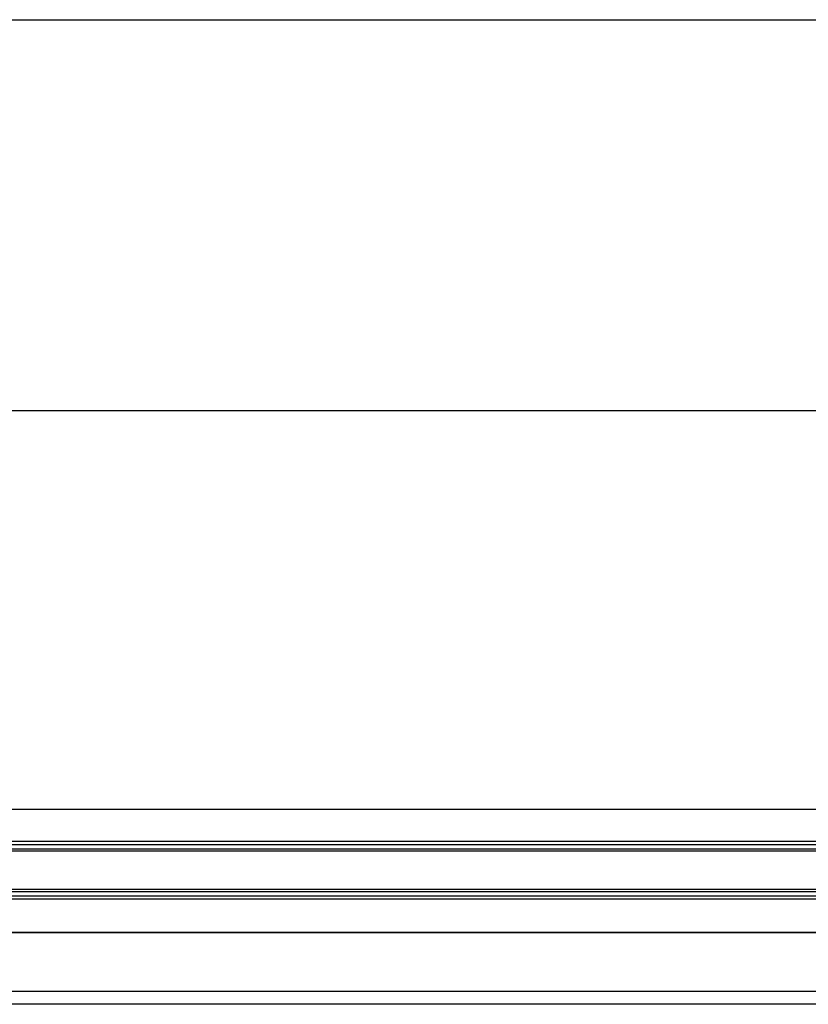
# Model space of a CAD drawing. Extents: x 542 to 20478, y 217 to 14052.
# Drawn here: x 2344 to 3245, y 12928 to 14052 of the extents above; entities that cross this region are included whole.
import ezdxf

# ---------------------------------------------------------------- set-up
doc = ezdxf.new("R2010")
doc.units = 0
doc.header["$LTSCALE"] = 50
doc.header["$MEASUREMENT"] = 0
for name, color, linetype in [('SUNPOU', 4, 'CONTINUOUS'), ('WAKUSEN-01', 50, 'CONTINUOUS'), ('上枠前', 2, 'CONTINUOUS'), ('前板', 2, 'CONTINUOUS'), ('鼻隠し前', 1, 'CONTINUOUS')]:
    doc.layers.add(name, color=color, linetype=linetype)

msp = doc.modelspace()

# ---------------------------------------------------------------- linework, layer by layer
at = {"layer": 'SUNPOU'}
msp.add_line((1496.6, 13606.1), (10412.3, 13606.1), dxfattribs=at)
at = {"layer": 'WAKUSEN-01'}
msp.add_line((542.5, 14052.5), (20477.5, 14052.5), dxfattribs=at)
at = {"layer": '上枠前'}
for p, q in [((4038.6, 13010.1), (1523.1, 13010.1)), ((1528.1, 12943.1), (4043.6, 12943.1))]:
    msp.add_line(p, q, dxfattribs=at)
at = {"layer": '前板'}
msp.add_line((3986.6, 12928.1), (1585.1, 12928.1), dxfattribs=at)
at = {"layer": '鼻隠し前'}
for p, q in [((1503.1, 13150.9), (4038.6, 13150.9)), ((1503.1, 13114.4), (4038.6, 13114.4)), ((1503.1, 13110.6), (4038.6, 13110.6)), ((1503.1, 13105.8), (4038.6, 13105.8)), ((1503.1, 13103.5), (4038.6, 13103.5)), ((1503.1, 13059.6), (4038.6, 13059.6)), ((1503.1, 13056.8), (4038.6, 13056.8)), ((1503.1, 13051.9), (4038.6, 13051.9)), ((1503.1, 13048.5), (4038.6, 13048.5)), ((1503.1, 13010.1), (4038.6, 13010.1))]:
    msp.add_line(p, q, dxfattribs=at)

doc.saveas('drawing.dxf')
